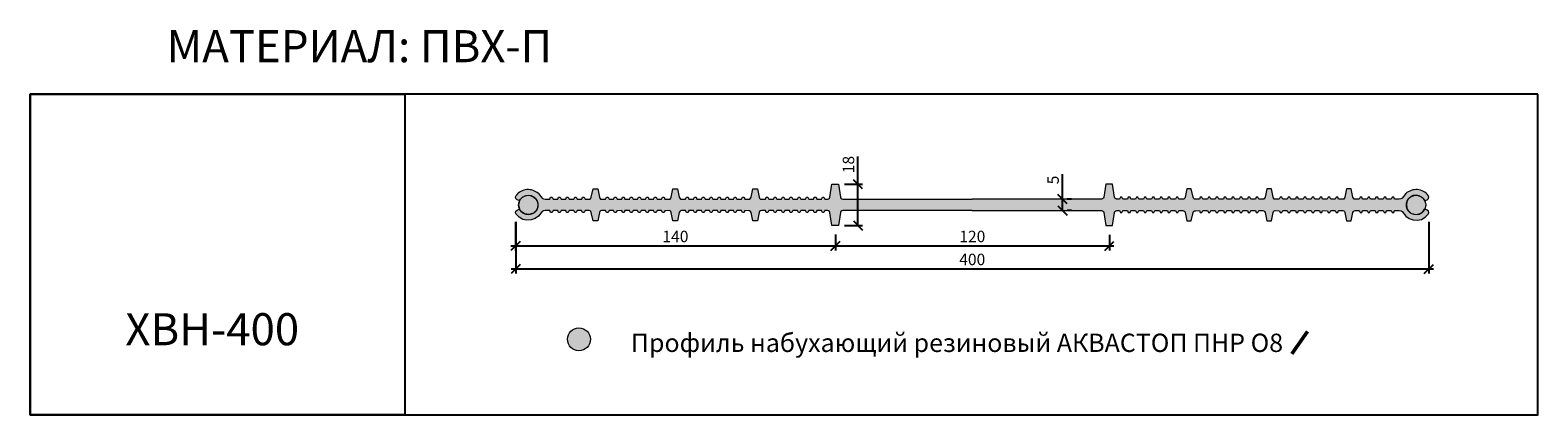
# Model space of a CAD drawing. Units: millimetres. Extents: x 69741 to 70399, y 4172 to 4340.
import ezdxf

# ---------------------------------------------------------------- set-up
doc = ezdxf.new("R2010")
doc.units = ezdxf.units.MM
doc.layers.add('2. Шпонки ПВХ', color=5, linetype='Continuous', lineweight=20)
doc.layers.add('РАЗМЕРЫ', color=86, linetype='Continuous')
doc.layers.add('ТЕКСТ', color=7, linetype='Continuous', lineweight=13, true_color=0x000000)
doc.styles.get("Standard").update_dxf_attribs({"font": 'romans.shx', "width": 0.7, "oblique": 13, "height": 5})
doc.styles.add('TEXT14', font='arialbd.ttf', dxfattribs={"height": 14})
doc.dimstyles.new('ISO-25', dxfattribs={"dimtxt": 5, "dimasz": 4, "dimexe": 2, "dimexo": 4, "dimgap": 1, "dimtad": 1, "dimdec": 0, "dimtxsty": 'Standard', "dimblk": 'OBLIQUE', "dimcen": 2.5, "dimdle": 2, "dimadec": 0, "dimazin": 0, "dimtfac": 1, "dimtdec": 0, "dimtmove": 0, "dimatfit": 3, "dimfxl": 1, "dimarcsym": 0})

# ---------------------------------------------------------------- blocks, each defined once
blk = doc.blocks.new('_Oblique')
at = {"color": 0, "linetype": 'ByBlock', "lineweight": -2}
blk.add_line((-0.5, -0.5), (0.5, 0.5), dxfattribs=at)
blk = doc.blocks.new('*D1080')
at = {"layer": 'Defpoints', "color": 0, "transparency": 16777216}
for p in [(69952.88, 4260.53), (70351.3, 4260.42), (70351.3, 4235.89)]:
    blk.add_point(p, dxfattribs=at)
at = {"layer": 'РАЗМЕРЫ', "color": 0, "lineweight": -2, "transparency": 16777216}
for p, q in [((69952.88, 4256.53), (69952.88, 4233.89)), ((70351.3, 4256.42), (70351.3, 4233.89)), ((69950.88, 4235.89), (70353.3, 4235.89))]:
    blk.add_line(p, q, dxfattribs=at)
at = {"layer": 'РАЗМЕРЫ', "color": 0, "lineweight": -2, "transparency": 16777216, "xscale": 4, "yscale": 4, "zscale": 4, "rotation": 180}
blk.add_blockref('_Oblique', (69952.88, 4235.89), dxfattribs=at)
at = {"layer": 'РАЗМЕРЫ', "color": 0, "lineweight": -2, "transparency": 16777216, "xscale": 4, "yscale": 4, "zscale": 4}
blk.add_blockref('_Oblique', (70351.3, 4235.89), dxfattribs=at)
at = {"layer": 'РАЗМЕРЫ', "color": 0, "transparency": 16777216, "insert": (70152.09, 4239.39), "char_height": 5, "attachment_point": 5}
blk.add_mtext('400', dxfattribs=at)
blk = doc.blocks.new('*D1081')
at = {"layer": 'Defpoints', "color": 0, "transparency": 16777216}
for p in [(69952.8, 4260.41), (70092.35, 4254.87), (70092.35, 4245.93)]:
    blk.add_point(p, dxfattribs=at)
at = {"layer": 'РАЗМЕРЫ', "color": 0, "lineweight": -2, "transparency": 16777216}
for p, q in [((69952.8, 4256.41), (69952.8, 4243.93)), ((70092.35, 4250.87), (70092.35, 4243.93)), ((69950.8, 4245.93), (70094.35, 4245.93))]:
    blk.add_line(p, q, dxfattribs=at)
at = {"layer": 'РАЗМЕРЫ', "color": 0, "lineweight": -2, "transparency": 16777216, "xscale": 4, "yscale": 4, "zscale": 4, "rotation": 180}
blk.add_blockref('_Oblique', (69952.8, 4245.93), dxfattribs=at)
at = {"layer": 'РАЗМЕРЫ', "color": 0, "lineweight": -2, "transparency": 16777216, "xscale": 4, "yscale": 4, "zscale": 4}
blk.add_blockref('_Oblique', (70092.35, 4245.93), dxfattribs=at)
at = {"layer": 'РАЗМЕРЫ', "color": 0, "transparency": 16777216, "insert": (70022.58, 4249.43), "char_height": 5, "attachment_point": 5}
blk.add_mtext('140', dxfattribs=at)
blk = doc.blocks.new('*D1082')
at = {"layer": 'Defpoints', "color": 0, "transparency": 16777216}
for p in [(70092.35, 4254.87), (70211.92, 4254.79), (70211.92, 4245.93)]:
    blk.add_point(p, dxfattribs=at)
at = {"layer": 'РАЗМЕРЫ', "color": 0, "lineweight": -2, "transparency": 16777216}
for p, q in [((70092.35, 4250.87), (70092.35, 4243.93)), ((70211.92, 4250.79), (70211.92, 4243.93)), ((70090.35, 4245.93), (70213.92, 4245.93))]:
    blk.add_line(p, q, dxfattribs=at)
at = {"layer": 'РАЗМЕРЫ', "color": 0, "lineweight": -2, "transparency": 16777216, "xscale": 4, "yscale": 4, "zscale": 4, "rotation": 180}
blk.add_blockref('_Oblique', (70092.35, 4245.93), dxfattribs=at)
at = {"layer": 'РАЗМЕРЫ', "color": 0, "lineweight": -2, "transparency": 16777216, "xscale": 4, "yscale": 4, "zscale": 4}
blk.add_blockref('_Oblique', (70211.92, 4245.93), dxfattribs=at)
at = {"layer": 'РАЗМЕРЫ', "color": 0, "transparency": 16777216, "insert": (70152.13, 4249.43), "char_height": 5, "attachment_point": 5}
blk.add_mtext('120', dxfattribs=at)
blk = doc.blocks.new('*D1083')
at = {"layer": 'Defpoints', "color": 0, "transparency": 16777216}
for p in [(70092.35, 4272.84), (70092.35, 4254.87), (70102.23, 4254.87)]:
    blk.add_point(p, dxfattribs=at)
at = {"layer": 'РАЗМЕРЫ', "color": 0, "lineweight": -2, "transparency": 16777216}
for p, q in [((70102.23, 4272.84), (70102.23, 4285.05)), ((70096.35, 4272.84), (70104.23, 4272.84)), ((70102.23, 4254.87), (70102.23, 4274.84)), ((70096.35, 4254.87), (70104.23, 4254.87))]:
    blk.add_line(p, q, dxfattribs=at)
at = {"layer": 'РАЗМЕРЫ', "color": 0, "lineweight": -2, "transparency": 16777216, "xscale": 4, "yscale": 4, "zscale": 4}
for p, rotation in [((70102.23, 4272.84), 90), ((70102.23, 4254.87), 270)]:
    blk.add_blockref('_Oblique', p, dxfattribs=dict(at, rotation=rotation))
at = {"layer": 'РАЗМЕРЫ', "color": 0, "transparency": 16777216, "insert": (70098.73, 4281.47), "char_height": 5, "attachment_point": 5, "rotation": 90}
blk.add_mtext('18', dxfattribs=at)
blk = doc.blocks.new('*D1084')
at = {"layer": 'Defpoints', "color": 0, "transparency": 16777216}
for p in [(70191.45, 4266.39), (70191.45, 4261.41), (70191.5, 4261.41)]:
    blk.add_point(p, dxfattribs=at)
at = {"layer": 'РАЗМЕРЫ', "color": 0, "lineweight": -2, "transparency": 16777216}
for p, q in [((70191.5, 4266.39), (70191.5, 4277.21)), ((70191.5, 4261.41), (70191.5, 4268.39)), ((70195.45, 4266.39), (70193.5, 4266.39)), ((70195.45, 4261.41), (70193.5, 4261.41))]:
    blk.add_line(p, q, dxfattribs=at)
at = {"layer": 'РАЗМЕРЫ', "color": 0, "lineweight": -2, "transparency": 16777216, "xscale": 4, "yscale": 4, "zscale": 4}
for p, rotation in [((70191.5, 4266.39), 90), ((70191.5, 4261.41), 270)]:
    blk.add_blockref('_Oblique', p, dxfattribs=dict(at, rotation=rotation))
at = {"layer": 'РАЗМЕРЫ', "color": 0, "transparency": 16777216, "insert": (70188, 4274.74), "char_height": 5, "attachment_point": 5, "rotation": 90}
blk.add_mtext('5', dxfattribs=at)
blk = doc.blocks.new('ХВН-400')
at = {"layer": '2. Шпонки ПВХ', "transparency": 33554534}
h = blk.add_hatch(color=256, dxfattribs=at)
h.dxf.hatch_style = 1
h.paths.add_polyline_path([(-56.49, 4.97), (-56.91, 5.14), (-57.33, 5.4), (-57.5, 5.82), (-58.35, 11.47), (-61.3, 11.47), (-62.14, 5.82), (-62.31, 5.39), (-62.64, 5.14), (-63.16, 4.97), (-64.25, 4.97), (-64.67, 5.9), (-65.35, 5.9), (-65.77, 4.97), (-67.8, 4.97), (-68.13, 5.9), (-68.89, 5.9), (-69.23, 4.97), (-71.25, 4.97), (-71.68, 5.9), (-72.24, 5.9), (-72.77, 4.97), (-74.71, 4.97), (-75.14, 5.9), (-75.81, 5.9), (-76.23, 4.97), (-78.26, 4.97), (-78.68, 5.9), (-79.36, 5.9), (-79.78, 4.97), (-81.71, 4.97), (-82.14, 5.9), (-82.81, 5.9), (-83.23, 4.97), (-85.17, 4.97), (-85.6, 5.9), (-86.28, 5.9), (-86.7, 4.97), (-88.72, 4.97), (-89.14, 5.9), (-89.82, 5.9), (-90.24, 4.97), (-91.93, 4.97), (-92.35, 5.05), (-92.77, 5.39), (-92.94, 5.81), (-93.7, 9.53), (-95.64, 9.52), (-96.4, 5.81), (-96.65, 5.39), (-96.99, 5.05), (-97.41, 4.97), (-99.18, 4.97), (-99.52, 5.9), (-100.28, 5.9), (-100.62, 4.97), (-102.64, 4.97), (-103.07, 5.9), (-103.74, 5.9), (-104.16, 4.97), (-106.1, 4.97), (-106.52, 5.9), (-107.2, 5.9), (-107.62, 4.97), (-109.64, 4.97), (-109.98, 5.9), (-110.74, 5.9), (-111.08, 4.97), (-113.1, 4.97), (-113.52, 5.9), (-114.2, 5.9), (-114.62, 4.97), (-116.56, 4.97), (-116.99, 5.9), (-117.66, 5.9), (-118.08, 4.97), (-120.1, 4.97), (-120.45, 5.9), (-121.21, 5.9), (-121.54, 4.97), (-123.57, 4.97), (-123.99, 5.9), (-124.66, 5.9), (-125.09, 4.97), (-126.86, 4.97), (-127.28, 5.05), (-127.62, 5.39), (-127.79, 5.81), (-128.55, 9.52), (-130.57, 9.52), (-131.33, 5.81), (-131.5, 5.39), (-131.84, 5.05), (-132.26, 4.97), (-134.03, 4.97), (-134.45, 5.89), (-135.13, 5.89), (-135.55, 4.97), (-137.49, 4.96), (-137.91, 5.89), (-138.59, 5.89), (-139.01, 4.96), (-141.04, 4.96), (-141.37, 5.89), (-142.13, 5.89), (-142.47, 4.96), (-144.49, 4.96), (-144.91, 5.89), (-145.59, 5.89), (-146.01, 4.96), (-147.95, 4.96), (-148.38, 5.89), (-149.05, 5.89), (-149.47, 4.96), (-151.49, 4.96), (-151.83, 5.89), (-152.59, 5.89), (-152.93, 4.96), (-154.95, 4.96), (-155.38, 5.89), (-156.05, 5.89), (-156.47, 4.96), (-158.41, 4.96), (-158.84, 5.89), (-159.51, 5.89), (-159.93, 4.96), (-161.71, 4.96), (-162.13, 5.05), (-162.46, 5.39), (-162.63, 5.81), (-163.39, 9.52), (-165.42, 9.52), (-166.18, 5.81), (-166.34, 5.38), (-166.68, 5.05), (-167.11, 4.96), (-168.88, 4.96), (-169.3, 5.89), (-169.98, 5.89), (-170.35, 5.06), (-172.34, 4.96), (-172.76, 5.89), (-173.43, 5.89), (-173.86, 4.96), (-175.88, 4.96), (-176.22, 5.89), (-176.97, 5.89), (-177.31, 4.96), (-179.34, 4.96), (-179.76, 5.89), (-180.44, 5.89), (-180.86, 4.96), (-182.89, 4.96), (-183.22, 5.89), (-183.98, 5.89), (-184.32, 4.96), (-186.34, 4.96), (-187.02, 5.13), (-187.61, 5.47), (-189.21, 7.4, 0.439617), (-199.02, 6.59), (-199.25, 5.97), (-199.08, 5.21), (-198.58, 4.71), (-197.65, 4.39), (-197.48, 4.39), (-197.06, 4.98), (-196.14, 5.91), (-195.04, 6.5), (-193.69, 6.67), (-192.4, 6.59), (-191.24, 5.91), (-190.31, 4.98), (-189.72, 3.8), (-189.55, 2.53), (-189.72, 1.18), (-190.31, 0.09), (-191.37, -1.13), (-192.93, -1.63), (-193.69, -1.69), (-194.36, -1.6), (-195.04, -1.52), (-196.64, -0.51), (-197.53, 0.64), (-197.73, 0.66), (-198.58, 0.23), (-199.09, -0.27), (-199.25, -0.95), (-199, -1.62), (-197.65, -2.89), (-196.05, -3.82), (-194.27, -4.15), (-192.42, -4.07), (-190.73, -3.48), (-189.21, -2.38), (-187.61, -0.44), (-187.02, -0.1), (-186.37, -0.02), (-184.32, -0.02), (-183.98, -0.86), (-183.22, -0.86), (-182.88, -0.02), (-180.86, -0.02), (-180.44, -0.86), (-179.76, -0.86), (-179.34, -0.02), (-177.32, -0.02), (-176.98, -0.86), (-176.22, -0.86), (-175.88, -0.02), (-173.86, -0.02), (-173.44, -0.86), (-172.76, -0.86), (-172.34, -0.02), (-170.4, -0.02), (-169.98, -0.86), (-169.3, -0.86), (-168.88, -0.02), (-167.08, -0.02), (-166.68, -0.1), (-166.35, -0.36), (-166.18, -0.78), (-165.42, -4.49), (-163.39, -4.49), (-162.63, -0.78), (-162.46, -0.35), (-162.13, -0.1), (-161.7, -0.02), (-159.93, -0.02), (-159.51, -0.86), (-158.84, -0.86), (-158.41, -0.02), (-156.47, -0.02), (-156.06, -0.86), (-155.38, -0.86), (-155.02, -0.14), (-152.93, -0.02), (-152.59, -0.86), (-151.83, -0.86), (-151.49, -0.02), (-149.47, -0.02), (-149.05, -0.86), (-148.37, -0.86), (-147.95, -0.02), (-146.01, -0.02), (-145.59, -0.86), (-144.91, -0.86), (-144.49, -0.02), (-142.47, -0.01), (-142.13, -0.86), (-141.37, -0.86), (-141.03, -0.01), (-139.01, -0.01), (-138.59, -0.86), (-137.91, -0.86), (-137.49, -0.01), (-135.55, -0.01), (-135.13, -0.86), (-134.45, -0.86), (-134.06, -0.08), (-132.24, -0.01), (-131.83, -0.1), (-131.5, -0.35), (-131.33, -0.77), (-130.56, -4.48), (-128.55, -4.48), (-127.79, -0.77), (-127.62, -0.35), (-127.28, -0.1), (-126.86, -0.01), (-125.09, -0.01), (-124.66, -0.86), (-123.99, -0.86), (-123.57, -0.01), (-121.54, -0.01), (-121.2, -0.86), (-120.44, -0.86), (-120.11, -0.01), (-118.08, -0.01), (-117.65, -0.85), (-116.99, -0.85), (-116.56, -0.01), (-114.62, -0.01), (-114.2, -0.86), (-113.52, -0.86), (-113.1, -0.01), (-111.08, -0.01), (-110.74, -0.86), (-109.98, -0.86), (-109.65, -0.01), (-107.62, -0.01), (-107.2, -0.86), (-106.53, -0.85), (-106.1, -0.01), (-104.16, -0.01), (-103.74, -0.85), (-103.06, -0.85), (-102.64, -0.01), (-100.62, -0.01), (-100.28, -0.85), (-99.52, -0.85), (-99.19, -0.01), (-97.4, -0.09), (-96.99, -0.09), (-96.65, -0.35), (-96.4, -0.77), (-95.64, -4.48), (-93.7, -4.48), (-92.94, -0.77), (-92.77, -0.34), (-92.35, -0.09), (-91.93, -0.01), (-90.24, -0.01), (-89.82, -0.85), (-89.14, -0.85), (-88.72, -0.01), (-86.69, -0.01), (-86.27, -0.85), (-85.6, -0.85), (-85.18, -0.01), (-83.23, -0.01), (-82.81, -0.85), (-82.14, -0.85), (-81.72, -0.01), (-79.77, -0.01), (-79.35, -0.85), (-78.68, -0.85), (-78.26, -0.01), (-76.23, -0.01), (-75.81, -0.85), (-75.13, -0.85), (-74.71, 0), (-72.77, -0.01), (-72.35, -0.85), (-71.68, -0.85), (-71.25, -0.01), (-69.23, -0.01), (-68.89, -0.85), (-68.13, -0.85), (-67.79, -0.01), (-65.77, -0.01), (-65.35, -0.85), (-64.67, -0.85), (-64.25, -0.01), (-63.16, 0), (-62.65, -0.09), (-62.31, -0.43), (-62.14, -0.85), (-61.3, -6.5), (-58.34, -6.5), (-57.5, -0.85), (-57.33, -0.43), (-56.91, -0.09), (-56.49, 0), (0, 0), (56.49, 0), (56.91, -0.09), (57.33, -0.43), (57.5, -0.85), (58.35, -6.5), (61.3, -6.5), (62.14, -0.85), (62.31, -0.43), (62.65, -0.09), (63.16, 0), (64.25, -0.01), (64.67, -0.85), (65.35, -0.85), (65.77, -0.01), (67.79, -0.01), (68.13, -0.85), (68.89, -0.85), (69.23, -0.01), (71.26, -0.01), (71.68, -0.85), (72.35, -0.85), (72.77, -0.01), (74.71, 0), (75.14, -0.85), (75.81, -0.85), (76.23, -0.01), (78.26, -0.01), (78.68, -0.85), (79.35, -0.85), (79.77, -0.01), (81.72, -0.01), (82.14, -0.85), (82.81, -0.85), (83.24, -0.01), (85.18, -0.01), (85.6, -0.85), (86.28, -0.85), (86.69, -0.01), (88.72, -0.01), (89.14, -0.85), (89.82, -0.85), (90.24, -0.01), (91.93, -0.01), (92.35, -0.09), (92.77, -0.34), (92.94, -0.77), (93.7, -4.48), (95.64, -4.48), (96.4, -0.77), (96.65, -0.35), (96.99, -0.09), (97.4, -0.09), (99.19, -0.01), (99.52, -0.85), (100.28, -0.85), (100.62, -0.01), (102.64, -0.01), (103.07, -0.85), (103.74, -0.85), (104.16, -0.01), (106.1, -0.01), (106.53, -0.85), (107.2, -0.86), (107.62, -0.01), (109.65, -0.01), (109.98, -0.86), (110.74, -0.86), (111.08, -0.01), (113.11, -0.01), (113.53, -0.86), (114.2, -0.86), (114.62, -0.01), (116.56, -0.01), (116.99, -0.85), (117.65, -0.85), (118.08, -0.01), (120.11, -0.01), (120.45, -0.86), (121.21, -0.86), (121.54, -0.01), (123.57, -0.01), (123.99, -0.86), (124.66, -0.86), (125.09, -0.01), (126.86, -0.01), (127.28, -0.1), (127.62, -0.35), (127.79, -0.77), (128.55, -4.48), (130.56, -4.48), (131.33, -0.77), (131.5, -0.35), (131.84, -0.1), (132.25, -0.01), (134.06, -0.08), (134.45, -0.86), (135.13, -0.86), (135.55, -0.01), (137.49, -0.01), (137.91, -0.86), (138.59, -0.86), (139.01, -0.01), (141.04, -0.01), (141.37, -0.86), (142.13, -0.86), (142.47, -0.01), (144.49, -0.02), (144.91, -0.86), (145.59, -0.86), (146.01, -0.02), (147.95, -0.02), (148.37, -0.86), (149.05, -0.86), (149.47, -0.02), (151.5, -0.02), (151.83, -0.86), (152.59, -0.86), (152.93, -0.02), (155.02, -0.14), (155.38, -0.86), (156.06, -0.86), (156.48, -0.02), (158.42, -0.02), (158.84, -0.86), (159.52, -0.86), (159.93, -0.02), (161.71, -0.02), (162.13, -0.1), (162.47, -0.35), (162.63, -0.78), (163.39, -4.49), (165.42, -4.49), (166.18, -0.78), (166.35, -0.36), (166.69, -0.1), (167.08, -0.02), (168.88, -0.02), (169.3, -0.86), (169.98, -0.86), (170.4, -0.02), (172.34, -0.02), (172.76, -0.86), (173.44, -0.86), (173.86, -0.02), (175.88, -0.02), (176.22, -0.86), (176.98, -0.86), (177.32, -0.02), (179.34, -0.02), (179.76, -0.86), (180.44, -0.86), (180.86, -0.02), (182.88, -0.02), (183.22, -0.86), (183.98, -0.86), (184.32, -0.02), (186.37, -0.02), (187.02, -0.1), (187.61, -0.44), (189.22, -2.38), (190.73, -3.48), (192.42, -4.07), (194.27, -4.15), (196.05, -3.82), (197.65, -2.89), (199, -1.62), (199.25, -0.95), (199.09, -0.27), (198.58, 0.23), (197.73, 0.66), (197.57, 0.66), (197.4, 0.59), (196.64, -0.51), (195.04, -1.52), (194.36, -1.6), (193.69, -1.69), (192.93, -1.63), (191.37, -1.13), (190.31, 0.09), (189.72, 1.18), (189.55, 2.53), (189.72, 3.8), (190.31, 4.98), (191.24, 5.91), (192.4, 6.59), (193.69, 6.67), (195.04, 6.5), (196.14, 5.91), (197.06, 4.98), (197.48, 4.39), (197.65, 4.39), (198.58, 4.71), (199.08, 5.21), (199.25, 5.97), (199.02, 6.59, 0.439617), (189.21, 7.4), (187.61, 5.47), (187.02, 5.13), (186.34, 4.96), (184.32, 4.96), (183.98, 5.89), (183.22, 5.89), (182.89, 4.96), (180.86, 4.96), (180.44, 5.89), (179.76, 5.89), (179.34, 4.96), (177.32, 4.96), (176.98, 5.89), (176.22, 5.89), (175.88, 4.96), (173.86, 4.96), (173.43, 5.89), (172.76, 5.89), (172.34, 4.96), (170.35, 5.06), (169.98, 5.89), (169.3, 5.89), (168.88, 4.96), (167.11, 4.96), (166.69, 5.05), (166.35, 5.38), (166.18, 5.81), (165.42, 9.52), (163.4, 9.52), (162.64, 5.81), (162.47, 5.39), (162.13, 5.05), (161.71, 4.96), (159.93, 4.96), (159.51, 5.89), (158.84, 5.89), (158.41, 4.96), (156.48, 4.96), (156.05, 5.89), (155.38, 5.89), (154.95, 4.96), (152.93, 4.96), (152.59, 5.89), (151.84, 5.89), (151.49, 4.96), (149.47, 4.96), (149.05, 5.89), (148.38, 5.89), (147.96, 4.96), (146.01, 4.96), (145.59, 5.89), (144.91, 5.89), (144.49, 4.96), (142.47, 4.96), (142.13, 5.89), (141.37, 5.89), (141.04, 4.96), (139.01, 4.96), (138.59, 5.89), (137.91, 5.89), (137.49, 4.96), (135.55, 4.97), (135.13, 5.89), (134.46, 5.89), (134.03, 4.97), (132.26, 4.97), (131.84, 5.05), (131.5, 5.39), (131.33, 5.81), (130.57, 9.52), (128.55, 9.52), (127.79, 5.81), (127.62, 5.39), (127.28, 5.05), (126.86, 4.97), (125.09, 4.97), (124.66, 5.9), (123.99, 5.9), (123.57, 4.97), (121.54, 4.97), (121.21, 5.9), (120.45, 5.9), (120.11, 4.97), (118.08, 4.97), (117.66, 5.9), (116.99, 5.9), (116.56, 4.97), (114.63, 4.97), (114.2, 5.9), (113.52, 5.9), (113.1, 4.97), (111.08, 4.97), (110.75, 5.9), (109.99, 5.9), (109.64, 4.97), (107.62, 4.97), (107.2, 5.9), (106.52, 5.9), (106.1, 4.97), (104.16, 4.97), (103.74, 5.9), (103.07, 5.9), (102.64, 4.97), (100.62, 4.97), (100.28, 5.9), (99.52, 5.9), (99.19, 4.97), (97.41, 4.97), (96.99, 5.05), (96.65, 5.39), (96.4, 5.81), (95.64, 9.52), (93.7, 9.53), (92.94, 5.81), (92.77, 5.39), (92.35, 5.05), (91.93, 4.97), (90.24, 4.97), (89.82, 5.9), (89.14, 5.9), (88.72, 4.97), (86.7, 4.97), (86.28, 5.9), (85.6, 5.9), (85.17, 4.97), (83.24, 4.97), (82.82, 5.9), (82.14, 5.9), (81.71, 4.97), (79.78, 4.97), (79.36, 5.9), (78.68, 5.9), (78.26, 4.97), (76.23, 4.97), (75.81, 5.9), (75.14, 5.9), (74.71, 4.97), (72.77, 4.97), (72.24, 5.9), (71.68, 5.9), (71.26, 4.97), (69.23, 4.97), (68.89, 5.9), (68.13, 5.9), (67.8, 4.97), (65.77, 4.97), (65.35, 5.9), (64.67, 5.9), (64.25, 4.97), (63.16, 4.97), (62.65, 5.14), (62.31, 5.39), (62.14, 5.82), (61.3, 11.47), (58.35, 11.47), (57.5, 5.82), (57.33, 5.4), (56.91, 5.14), (56.49, 4.97), (0, 4.98)])
at = {"layer": 'РАЗМЕРЫ', "transparency": 33554534}
h = blk.add_hatch(color=2, dxfattribs=at)
h.dxf.hatch_style = 1
edge = h.paths.add_edge_path()
edge.add_arc((-193.69, 2.44), 4.23, 0, 360)
h = blk.add_hatch(color=2, dxfattribs=at)
h.dxf.hatch_style = 1
edge = h.paths.add_edge_path()
edge.add_arc((193.69, 2.44), 4.23, 0, 360)
at = {"layer": '2. Шпонки ПВХ'}
for points in [[(-197.48, 4.39), (-197.65, 4.39), (-198.58, 4.71), (-199.08, 5.21), (-199.25, 5.97), (-199.02, 6.59)], [(-197.48, 4.39), (-197.06, 4.98), (-196.14, 5.91), (-195.04, 6.5), (-193.69, 6.67), (-192.4, 6.59), (-191.24, 5.91), (-190.31, 4.98), (-189.72, 3.8), (-189.55, 2.53), (-189.72, 1.18), (-190.31, 0.09), (-191.37, -1.13), (-192.93, -1.63), (-192.93, -1.63)], [(-189.21, 7.4), (-187.61, 5.47), (-187.02, 5.13), (-186.34, 4.96), (-184.32, 4.96), (-183.98, 5.89), (-183.22, 5.89), (-182.89, 4.96), (-180.86, 4.96), (-180.44, 5.89), (-179.76, 5.89), (-179.34, 4.96), (-177.31, 4.96), (-176.97, 5.89), (-176.22, 5.89), (-175.88, 4.96), (-173.86, 4.96), (-173.43, 5.89), (-172.76, 5.89), (-172.34, 4.96), (-170.35, 5.06), (-169.98, 5.89), (-169.3, 5.89), (-168.88, 4.96), (-167.11, 4.96), (-166.68, 5.05), (-166.34, 5.38), (-166.18, 5.81), (-165.42, 9.52), (-163.39, 9.52), (-162.63, 5.81), (-162.46, 5.39), (-162.13, 5.05), (-161.71, 4.96), (-159.93, 4.96), (-159.51, 5.89), (-158.84, 5.89), (-158.41, 4.96), (-156.47, 4.96), (-156.05, 5.89), (-155.38, 5.89), (-154.95, 4.96), (-152.93, 4.96), (-152.59, 5.89), (-151.83, 5.89), (-151.49, 4.96), (-149.47, 4.96), (-149.05, 5.89), (-148.38, 5.89), (-147.95, 4.96), (-146.01, 4.96), (-145.59, 5.89), (-144.91, 5.89), (-144.49, 4.96), (-142.47, 4.96), (-142.13, 5.89), (-141.37, 5.89), (-141.04, 4.96), (-139.01, 4.96), (-138.59, 5.89), (-137.91, 5.89), (-137.49, 4.96), (-135.55, 4.97), (-135.13, 5.89), (-134.45, 5.89), (-134.03, 4.97), (-132.26, 4.97), (-131.84, 5.05), (-131.5, 5.39), (-131.33, 5.81), (-130.57, 9.52), (-128.55, 9.52), (-127.79, 5.81), (-127.62, 5.39), (-127.28, 5.05), (-126.86, 4.97), (-125.09, 4.97), (-124.66, 5.9), (-123.99, 5.9), (-123.57, 4.97), (-121.54, 4.97), (-121.21, 5.9), (-120.45, 5.9), (-120.1, 4.97), (-118.08, 4.97), (-117.66, 5.9), (-116.99, 5.9), (-116.56, 4.97), (-114.62, 4.97), (-114.2, 5.9), (-113.52, 5.9), (-113.1, 4.97), (-111.08, 4.97), (-110.74, 5.9), (-109.98, 5.9), (-109.64, 4.97), (-107.62, 4.97), (-107.2, 5.9), (-106.52, 5.9), (-106.1, 4.97), (-104.16, 4.97), (-103.74, 5.9), (-103.07, 5.9), (-102.64, 4.97), (-100.62, 4.97), (-100.28, 5.9), (-99.52, 5.9), (-99.18, 4.97), (-97.41, 4.97), (-96.99, 5.05), (-96.65, 5.39), (-96.4, 5.81), (-95.64, 9.52), (-93.7, 9.53), (-92.94, 5.81), (-92.77, 5.39), (-92.35, 5.05), (-91.93, 4.97), (-90.24, 4.97), (-89.82, 5.9), (-89.14, 5.9), (-88.72, 4.97), (-86.7, 4.97), (-86.28, 5.9), (-85.6, 5.9), (-85.17, 4.97), (-83.23, 4.97), (-82.81, 5.9), (-82.14, 5.9), (-81.71, 4.97), (-79.78, 4.97), (-79.36, 5.9), (-78.68, 5.9), (-78.26, 4.97), (-76.23, 4.97), (-75.81, 5.9), (-75.14, 5.9), (-74.71, 4.97), (-72.77, 4.97), (-72.24, 5.9), (-71.68, 5.9), (-71.25, 4.97), (-69.23, 4.97), (-68.89, 5.9), (-68.13, 5.9), (-67.8, 4.97), (-65.77, 4.97), (-65.35, 5.9), (-64.67, 5.9), (-64.25, 4.97), (-63.16, 4.97), (-62.64, 5.14), (-62.31, 5.39), (-62.14, 5.82), (-61.3, 11.47), (-58.35, 11.47), (-57.5, 5.82), (-57.33, 5.4), (-56.91, 5.14), (-56.49, 4.97), (0, 4.98)], [(189.21, 7.4), (187.61, 5.47), (187.02, 5.13), (186.34, 4.96), (184.32, 4.96), (183.98, 5.89), (183.22, 5.89), (182.89, 4.96), (180.86, 4.96), (180.44, 5.89), (179.76, 5.89), (179.34, 4.96), (177.32, 4.96), (176.98, 5.89), (176.22, 5.89), (175.88, 4.96), (173.86, 4.96), (173.43, 5.89), (172.76, 5.89), (172.34, 4.96), (170.35, 5.06), (169.98, 5.89), (169.3, 5.89), (168.88, 4.96), (167.11, 4.96), (166.69, 5.05), (166.35, 5.38), (166.18, 5.81), (165.42, 9.52), (163.4, 9.52), (162.64, 5.81), (162.47, 5.39), (162.13, 5.05), (161.71, 4.96), (159.93, 4.96), (159.51, 5.89), (158.84, 5.89), (158.41, 4.96), (156.48, 4.96), (156.05, 5.89), (155.38, 5.89), (154.95, 4.96), (152.93, 4.96), (152.59, 5.89), (151.84, 5.89), (151.49, 4.96), (149.47, 4.96), (149.05, 5.89), (148.38, 5.89), (147.96, 4.96), (146.01, 4.96), (145.59, 5.89), (144.91, 5.89), (144.49, 4.96), (142.47, 4.96), (142.13, 5.89), (141.37, 5.89), (141.04, 4.96), (139.01, 4.96), (138.59, 5.89), (137.91, 5.89), (137.49, 4.96), (135.55, 4.97), (135.13, 5.89), (134.46, 5.89), (134.03, 4.97), (132.26, 4.97), (131.84, 5.05), (131.5, 5.39), (131.33, 5.81), (130.57, 9.52), (128.55, 9.52), (127.79, 5.81), (127.62, 5.39), (127.28, 5.05), (126.86, 4.97), (125.09, 4.97), (124.66, 5.9), (123.99, 5.9), (123.57, 4.97), (121.54, 4.97), (121.21, 5.9), (120.45, 5.9), (120.11, 4.97), (118.08, 4.97), (117.66, 5.9), (116.99, 5.9), (116.56, 4.97), (114.63, 4.97), (114.2, 5.9), (113.52, 5.9), (113.1, 4.97), (111.08, 4.97), (110.75, 5.9), (109.99, 5.9), (109.64, 4.97), (107.62, 4.97), (107.2, 5.9), (106.52, 5.9), (106.1, 4.97), (104.16, 4.97), (103.74, 5.9), (103.07, 5.9), (102.64, 4.97), (100.62, 4.97), (100.28, 5.9), (99.52, 5.9), (99.19, 4.97), (97.41, 4.97), (96.99, 5.05), (96.65, 5.39), (96.4, 5.81), (95.64, 9.52), (93.7, 9.53), (92.94, 5.81), (92.77, 5.39), (92.35, 5.05), (91.93, 4.97), (90.24, 4.97), (89.82, 5.9), (89.14, 5.9), (88.72, 4.97), (86.7, 4.97), (86.28, 5.9), (85.6, 5.9), (85.17, 4.97), (83.24, 4.97), (82.82, 5.9), (82.14, 5.9), (81.71, 4.97), (79.78, 4.97), (79.36, 5.9), (78.68, 5.9), (78.26, 4.97), (76.23, 4.97), (75.81, 5.9), (75.14, 5.9), (74.71, 4.97), (72.77, 4.97), (72.24, 5.9), (71.68, 5.9), (71.26, 4.97), (69.23, 4.97), (68.89, 5.9), (68.13, 5.9), (67.8, 4.97), (65.77, 4.97), (65.35, 5.9), (64.67, 5.9), (64.25, 4.97), (63.16, 4.97), (62.65, 5.14), (62.31, 5.39), (62.14, 5.82), (61.3, 11.47), (58.35, 11.47), (57.5, 5.82), (57.33, 5.4), (56.91, 5.14), (56.49, 4.97), (0, 4.98)], [(197.48, 4.39), (197.06, 4.98), (196.14, 5.91), (195.04, 6.5), (193.69, 6.67), (192.4, 6.59), (191.24, 5.91), (190.31, 4.98), (189.72, 3.8), (189.55, 2.53), (189.72, 1.18), (190.31, 0.09), (191.37, -1.13), (192.93, -1.63), (192.93, -1.63)], [(197.48, 4.39), (197.65, 4.39), (198.58, 4.71), (199.08, 5.21), (199.25, 5.97), (199.02, 6.59)], [(0, 0), (-56.49, 0), (-56.91, -0.09), (-57.33, -0.43), (-57.5, -0.85), (-58.34, -6.5), (-61.3, -6.5), (-62.14, -0.85), (-62.31, -0.43), (-62.65, -0.09), (-63.16, 0), (-64.25, -0.01), (-64.67, -0.85), (-65.35, -0.85), (-65.77, -0.01), (-67.79, -0.01), (-68.13, -0.85), (-68.89, -0.85), (-69.23, -0.01), (-71.25, -0.01), (-71.68, -0.85), (-72.35, -0.85), (-72.77, -0.01), (-74.71, 0), (-75.13, -0.85), (-75.81, -0.85), (-76.23, -0.01), (-78.26, -0.01), (-78.68, -0.85), (-79.35, -0.85), (-79.77, -0.01), (-81.72, -0.01), (-82.14, -0.85), (-82.81, -0.85), (-83.23, -0.01), (-85.18, -0.01), (-85.6, -0.85), (-86.27, -0.85), (-86.69, -0.01), (-88.72, -0.01), (-89.14, -0.85), (-89.82, -0.85), (-90.24, -0.01), (-91.93, -0.01), (-92.35, -0.09), (-92.77, -0.34), (-92.94, -0.77), (-93.7, -4.48), (-95.64, -4.48), (-96.4, -0.77), (-96.65, -0.35), (-96.99, -0.09), (-97.4, -0.09), (-99.19, -0.01), (-99.52, -0.85), (-100.28, -0.85), (-100.62, -0.01), (-102.64, -0.01), (-103.06, -0.85), (-103.74, -0.85), (-104.16, -0.01), (-106.1, -0.01), (-106.53, -0.85), (-107.2, -0.86), (-107.62, -0.01), (-109.65, -0.01), (-109.98, -0.86), (-110.74, -0.86), (-111.08, -0.01), (-113.1, -0.01), (-113.52, -0.86), (-114.2, -0.86), (-114.62, -0.01), (-116.56, -0.01), (-116.99, -0.85), (-117.65, -0.85), (-118.08, -0.01), (-120.11, -0.01), (-120.44, -0.86), (-121.2, -0.86), (-121.54, -0.01), (-123.57, -0.01), (-123.99, -0.86), (-124.66, -0.86), (-125.09, -0.01), (-126.86, -0.01), (-127.28, -0.1), (-127.62, -0.35), (-127.79, -0.77), (-128.55, -4.48), (-130.56, -4.48), (-131.33, -0.77), (-131.5, -0.35), (-131.83, -0.1), (-132.24, -0.01), (-134.06, -0.08), (-134.45, -0.86), (-135.13, -0.86), (-135.55, -0.01), (-137.49, -0.01), (-137.91, -0.86), (-138.59, -0.86), (-139.01, -0.01), (-141.03, -0.01), (-141.37, -0.86), (-142.13, -0.86), (-142.47, -0.01), (-144.49, -0.02), (-144.91, -0.86), (-145.59, -0.86), (-146.01, -0.02), (-147.95, -0.02), (-148.37, -0.86), (-149.05, -0.86), (-149.47, -0.02), (-151.49, -0.02), (-151.83, -0.86), (-152.59, -0.86), (-152.93, -0.02), (-155.02, -0.14), (-155.38, -0.86), (-156.06, -0.86), (-156.47, -0.02), (-158.41, -0.02), (-158.84, -0.86), (-159.51, -0.86), (-159.93, -0.02), (-161.7, -0.02), (-162.13, -0.1), (-162.46, -0.35), (-162.63, -0.78), (-163.39, -4.49), (-165.42, -4.49), (-166.18, -0.78), (-166.35, -0.36), (-166.68, -0.1), (-167.08, -0.02), (-168.88, -0.02), (-168.88, -0.02), (-169.3, -0.86), (-169.98, -0.86), (-170.4, -0.02), (-172.34, -0.02), (-172.76, -0.86), (-173.44, -0.86), (-173.86, -0.02), (-175.88, -0.02), (-176.22, -0.86), (-176.98, -0.86), (-177.32, -0.02), (-179.34, -0.02), (-179.76, -0.86), (-180.44, -0.86), (-180.86, -0.02), (-182.88, -0.02), (-183.22, -0.86), (-183.98, -0.86), (-184.32, -0.02), (-186.37, -0.02), (-187.02, -0.1), (-187.61, -0.44), (-189.21, -2.38), (-190.73, -3.48), (-192.42, -4.07), (-194.27, -4.15), (-196.05, -3.82), (-197.65, -2.89), (-199, -1.62), (-199.25, -0.95), (-199.09, -0.27), (-198.58, 0.23), (-197.73, 0.66), (-197.53, 0.64), (-197.53, 0.64)], [(-197.48, 4.39), (-197.99, 2.53), (-197.53, 0.64)], [(-192.93, -1.63), (-193.69, -1.69), (-194.36, -1.6), (-195.04, -1.52), (-196.64, -0.51), (-197.53, 0.64)], [(0, 0), (56.49, 0), (56.91, -0.09), (57.33, -0.43), (57.5, -0.85), (58.35, -6.5), (61.3, -6.5), (62.14, -0.85), (62.31, -0.43), (62.65, -0.09), (63.16, 0), (64.25, -0.01), (64.67, -0.85), (65.35, -0.85), (65.77, -0.01), (67.79, -0.01), (68.13, -0.85), (68.89, -0.85), (69.23, -0.01), (71.26, -0.01), (71.68, -0.85), (72.35, -0.85), (72.77, -0.01), (74.71, 0), (75.14, -0.85), (75.81, -0.85), (76.23, -0.01), (78.26, -0.01), (78.68, -0.85), (79.35, -0.85), (79.77, -0.01), (81.72, -0.01), (82.14, -0.85), (82.81, -0.85), (83.24, -0.01), (85.18, -0.01), (85.6, -0.85), (86.28, -0.85), (86.69, -0.01), (88.72, -0.01), (89.14, -0.85), (89.82, -0.85), (90.24, -0.01), (91.93, -0.01), (92.35, -0.09), (92.77, -0.34), (92.94, -0.77), (93.7, -4.48), (95.64, -4.48), (96.4, -0.77), (96.65, -0.35), (96.99, -0.09), (97.4, -0.09), (99.19, -0.01), (99.52, -0.85), (100.28, -0.85), (100.62, -0.01), (102.64, -0.01), (103.07, -0.85), (103.74, -0.85), (104.16, -0.01), (106.1, -0.01), (106.53, -0.85), (107.2, -0.86), (107.62, -0.01), (109.65, -0.01), (109.98, -0.86), (110.74, -0.86), (111.08, -0.01), (113.11, -0.01), (113.53, -0.86), (114.2, -0.86), (114.62, -0.01), (116.56, -0.01), (116.99, -0.85), (117.65, -0.85), (118.08, -0.01), (120.11, -0.01), (120.45, -0.86), (121.21, -0.86), (121.54, -0.01), (123.57, -0.01), (123.99, -0.86), (124.66, -0.86), (125.09, -0.01), (126.86, -0.01), (127.28, -0.1), (127.62, -0.35), (127.79, -0.77), (128.55, -4.48), (130.56, -4.48), (131.33, -0.77), (131.5, -0.35), (131.84, -0.1), (132.25, -0.01), (134.06, -0.08), (134.45, -0.86), (135.13, -0.86), (135.55, -0.01), (137.49, -0.01), (137.91, -0.86), (138.59, -0.86), (139.01, -0.01), (141.04, -0.01), (141.37, -0.86), (142.13, -0.86), (142.47, -0.01), (144.49, -0.02), (144.91, -0.86), (145.59, -0.86), (146.01, -0.02), (147.95, -0.02), (148.37, -0.86), (149.05, -0.86), (149.47, -0.02), (151.5, -0.02), (151.83, -0.86), (152.59, -0.86), (152.93, -0.02), (155.02, -0.14), (155.38, -0.86), (156.06, -0.86), (156.48, -0.02), (158.42, -0.02), (158.84, -0.86), (159.52, -0.86), (159.93, -0.02), (161.71, -0.02), (162.13, -0.1), (162.47, -0.35), (162.63, -0.78), (163.39, -4.49), (165.42, -4.49), (166.18, -0.78), (166.35, -0.36), (166.69, -0.1), (167.08, -0.02), (168.88, -0.02), (168.88, -0.02), (169.3, -0.86), (169.98, -0.86), (170.4, -0.02), (172.34, -0.02), (172.76, -0.86), (173.44, -0.86), (173.86, -0.02), (175.88, -0.02), (176.22, -0.86), (176.98, -0.86), (177.32, -0.02), (179.34, -0.02), (179.76, -0.86), (180.44, -0.86), (180.86, -0.02), (182.88, -0.02), (183.22, -0.86), (183.98, -0.86), (184.32, -0.02), (186.37, -0.02), (187.02, -0.1), (187.61, -0.44), (189.22, -2.38), (190.73, -3.48), (192.42, -4.07), (194.27, -4.15), (196.05, -3.82), (197.65, -2.89), (199, -1.62), (199.25, -0.95), (199.09, -0.27), (198.58, 0.23), (197.73, 0.66), (197.57, 0.66), (197.4, 0.59)], [(192.93, -1.63), (193.69, -1.69), (194.36, -1.6), (195.04, -1.52), (196.64, -0.51), (197.4, 0.59)], [(197.48, 4.39), (197.65, 3.8), (197.91, 2.53), (197.65, 1.18), (197.4, 0.59)]]:
    blk.add_lwpolyline(points, dxfattribs=at)
for centre in [(-193.69, 2.44), (193.69, 2.44)]:
    blk.add_circle(centre, 4.23, dxfattribs=at)
at = {"layer": '2. Шпонки ПВХ', "color": 2}
for centre in [(-193.69, 2.44), (193.69, 2.44)]:
    blk.add_circle(centre, 4.23, dxfattribs=at)
at = {"layer": '2. Шпонки ПВХ'}
for centre, start, end in [((-193.74, 2.49), 47.28665, 142.21101), ((193.74, 2.49), 37.78899, 132.71335)]:
    blk.add_arc(centre, 6.68, start, end, dxfattribs=at)

msp = doc.modelspace()

# ---------------------------------------------------------------- hatches: boundary and pattern name
at = {"layer": '2. Шпонки ПВХ', "transparency": 33554534}
h = msp.add_hatch(color=2, dxfattribs=at)
h.dxf.hatch_style = 1
edge = h.paths.add_edge_path()
edge.add_arc((69980.47, 4205.18), 4.99, 0, 360)

# ---------------------------------------------------------------- linework, layer by layer
at = {"layer": '2. Шпонки ПВХ', "color": 2}
msp.add_circle((69980.47, 4205.18), 4.99, dxfattribs=at)
at = {"layer": 'РАЗМЕРЫ', "lineweight": 50}
msp.add_line((70298.36, 4208.65), (70291.48, 4198.83), dxfattribs=at)
at = {"layer": 'РАЗМЕРЫ'}
for points in [[(70398.89, 4312.25), (69741.01, 4312.25), (69741.01, 4172.19), (70398.89, 4172.19)], [(69741.01, 4312.25), (69904.44, 4312.25), (69904.44, 4172.19), (69741.01, 4172.19)]]:
    msp.add_lwpolyline(points, close=True, dxfattribs=at)

# ---------------------------------------------------------------- block references
at = {"layer": '2. Шпонки ПВХ'}
msp.add_blockref('ХВН-400', (70152.05, 4261.37), dxfattribs=at)

# ---------------------------------------------------------------- texts
at = {"layer": 'ТЕКСТ', "style": 'TEXT14'}
for s, height, p in [('ХВН-400', 14, (69782.55, 4202.58)), ('Профиль набухающий резиновый АКВАСТОП ПНР О8', 8, (70003.16, 4199.64))]:
    msp.add_text(s, height=height, dxfattribs=at).set_placement(p)
at = {"layer": 'ТЕКСТ', "insert": (69800.59, 4340.16), "char_height": 14, "width": 350, "attachment_point": 1, "style": 'TEXT14'}
msp.add_mtext('МАТЕРИАЛ: ПВХ-П', dxfattribs=at)

# ---------------------------------------------------------------- dimensions: what is measured, and where the dimension line sits
at = {"layer": 'РАЗМЕРЫ'}
for base, p1, p2, picture, middle in [((70102.23, 4254.87), (70092.35, 4272.84), (70092.35, 4254.87), '*D1083', (70102.23, 4281.47)), ((70191.5, 4261.41), (70191.45, 4266.39), (70191.45, 4261.41), '*D1084', (70191.5, 4274.74))]:
    dim = msp.add_linear_dim(base=base, p1=p1, p2=p2, angle=90, dimstyle='ISO-25', dxfattribs=at)
    dim.commit()
    dim.dimension.update_dxf_attribs({"geometry": picture, "text_midpoint": middle, "dimtype": 160})
dim = msp.add_linear_dim(base=(70092.35, 4245.93), p1=(69952.8, 4260.41), p2=(70092.35, 4254.87), dimstyle='ISO-25', dxfattribs=at)
dim.commit()
dim.dimension.update_dxf_attribs({"geometry": '*D1081', "text_midpoint": (70022.58, 4249.43)})
dim = msp.add_linear_dim(base=(70351.3, 4235.89), p1=(69952.88, 4260.53), p2=(70351.3, 4260.42), text='400', dimstyle='ISO-25', dxfattribs=at)
dim.commit()
dim.dimension.update_dxf_attribs({"geometry": '*D1080', "text_midpoint": (70152.09, 4239.39)})
dim = msp.add_linear_dim(base=(70211.92, 4245.93), p1=(70092.35, 4254.87), p2=(70211.92, 4254.79), dimstyle='ISO-25', override={"dimtmove": 1}, dxfattribs=at)
dim.commit()
dim.dimension.update_dxf_attribs({"geometry": '*D1082', "text_midpoint": (70152.13, 4249.43)})

doc.saveas('drawing.dxf')
